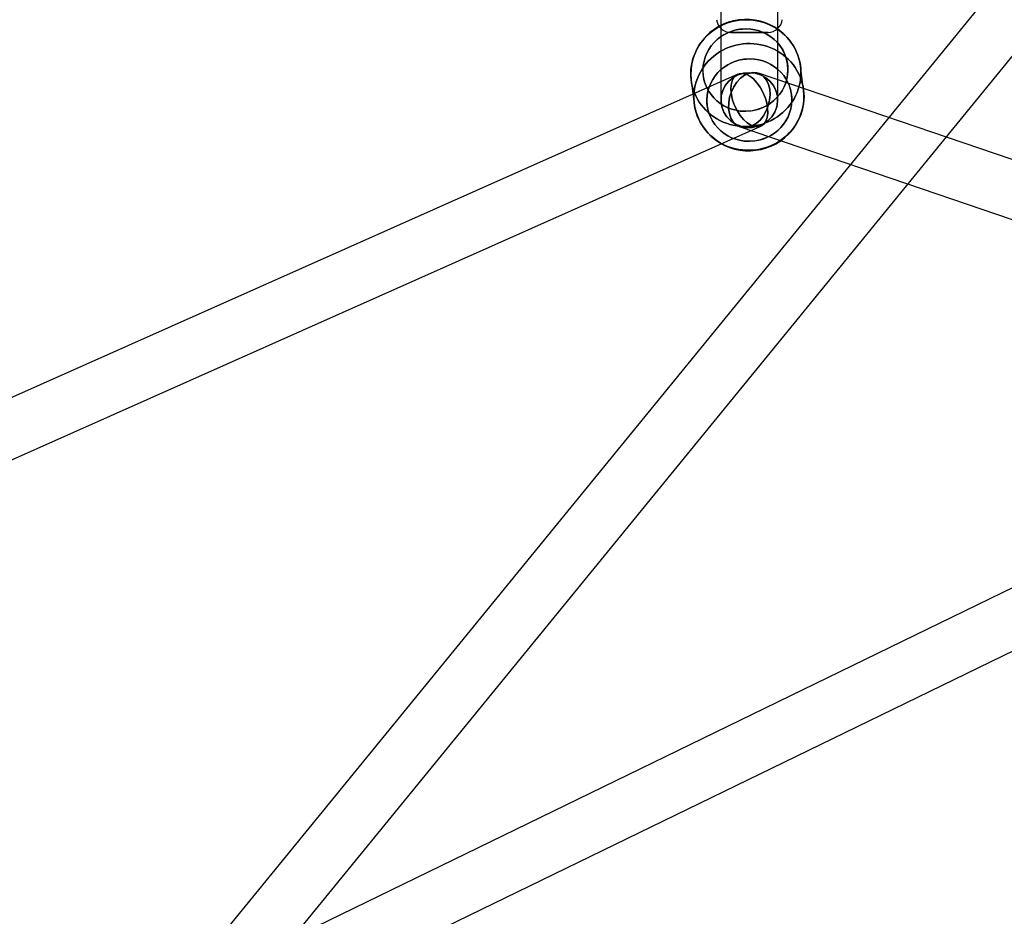
# Model space of a CAD drawing. Extents: x -13947 to 11770, y 5069 to 9665.
# Drawn here: x 4996 to 5309, y 5939 to 6224 of the extents above; entities that cross this region are included whole.
import ezdxf

# ---------------------------------------------------------------- set-up
doc = ezdxf.new("R2010")
doc.units = 0

msp = doc.modelspace()

# ---------------------------------------------------------------- linework, layer by layer
at = {"color": 7, "linetype": 'Continuous'}
for p, q in [((5645.14, 6649.46), (5020.98, 5885.27)), ((5645.14, 6649.46), (5020.98, 5885.27)), ((5034.92, 5873.89), (5659.08, 6638.07)), ((5034.92, 5873.89), (5659.08, 6638.07)), ((5218.84, 6289.25), (5218.84, 6198.28)), ((5218.84, 6289.25), (5218.84, 6198.28)), ((5236.84, 6198.28), (5236.84, 6289.25)), ((5236.84, 6198.28), (5236.84, 6289.25)), ((5233.8, 6219.77), (5221.89, 6219.77)), ((5221.89, 6219.77), (5233.8, 6219.77)), ((5221.89, 6219.77), (5233.8, 6219.77)), ((5233.8, 6219.77), (5221.89, 6219.77)), ((5233.8, 6219.77), (5221.89, 6219.77)), ((5221.89, 6219.77), (5233.8, 6219.77)), ((5221.89, 6219.77), (5233.8, 6219.77)), ((5233.8, 6219.77), (5221.89, 6219.77)), ((5245.07, 6201.53), (5244.1, 6209.05)), ((5245.07, 6201.53), (5244.1, 6209.05)), ((5224.18, 6206.5), (4697.39, 5971.99)), ((5224.18, 6206.5), (4697.39, 5971.99)), ((5209.39, 6204.55), (5210.36, 6197.04)), ((5209.39, 6204.55), (5210.36, 6197.04)), ((5479.27, 6122.29), (5230.74, 6206.8)), ((5479.27, 6122.29), (5230.74, 6206.8)), ((4704.71, 5955.54), (5231.5, 6190.06)), ((4704.71, 5955.54), (5231.5, 6190.06)), ((5224.95, 6189.76), (5473.47, 6105.24)), ((5224.95, 6189.76), (5473.47, 6105.24)), ((5472.44, 6121.86), (5008.03, 5896.05)), ((5472.44, 6121.86), (5008.03, 5896.05)), ((5015.9, 5879.86), (5480.31, 6105.67)), ((5015.9, 5879.86), (5480.31, 6105.67))]:
    msp.add_line(p, q, dxfattribs=at)
for points in [[(5222.36, 6223.17), (5221.27, 6222.85), (5220.21, 6222.46), (5219.17, 6222.01), (5218.16, 6221.5), (5217.2, 6220.92), (5216.27, 6220.28), (5215.38, 6219.59), (5214.54, 6218.85), (5213.76, 6218.05), (5213.03, 6217.2), (5212.35, 6216.32), (5211.74, 6215.39), (5211.19, 6214.43), (5210.7, 6213.43), (5210.29, 6212.41), (5209.94, 6211.36), (5209.66, 6210.3), (5209.45, 6209.22), (5209.32, 6208.13), (5209.25, 6207.03), (5209.27, 6205.93), (5209.35, 6204.84), (5209.51, 6203.75), (5209.74, 6202.68), (5210.04, 6201.63), (5210.41, 6200.59), (5210.85, 6199.59), (5211.36, 6198.61), (5211.93, 6197.67), (5212.57, 6196.76), (5213.26, 6195.9), (5214.01, 6195.08), (5214.81, 6194.32), (5215.66, 6193.6), (5216.56, 6192.94), (5217.51, 6192.34), (5218.49, 6191.8), (5219.5, 6191.32), (5220.55, 6190.91), (5221.62, 6190.56), (5222.71, 6190.28), (5223.82, 6190.07), (5224.94, 6189.93), (5226.07, 6189.87), (5227.21, 6189.87), (5228.34, 6189.94), (5229.46, 6190.09), (5230.58, 6190.3), (5231.67, 6190.59), (5232.75, 6190.94), (5233.8, 6191.36), (5234.82, 6191.84), (5235.81, 6192.39), (5236.76, 6192.99), (5237.66, 6193.66), (5238.52, 6194.38), (5239.34, 6195.15), (5240.1, 6195.97), (5240.8, 6196.84), (5241.44, 6197.74), (5242.03, 6198.69), (5242.54, 6199.67), (5243, 6200.68), (5243.38, 6201.71), (5243.69, 6202.77), (5243.94, 6203.84), (5244.11, 6204.93), (5244.21, 6206.02), (5244.23, 6207.12), (5244.18, 6208.22), (5244.06, 6209.31), (5243.87, 6210.39), (5243.6, 6211.45), (5243.26, 6212.5), (5242.86, 6213.52), (5242.38, 6214.51), (5241.84, 6215.47), (5241.24, 6216.39), (5240.58, 6217.28), (5239.86, 6218.12), (5239.08, 6218.91), (5238.25, 6219.65), (5237.37, 6220.34), (5236.45, 6220.97), (5235.49, 6221.54), (5234.49, 6222.05), (5233.46, 6222.5), (5232.4, 6222.88), (5231.32, 6223.19), (5230.22, 6223.43), (5229.1, 6223.61), (5227.97, 6223.71), (5226.84, 6223.74), (5225.71, 6223.7), (5224.58, 6223.59), (5223.46, 6223.41)], [(5222.36, 6223.17), (5223.46, 6223.41), (5224.58, 6223.59), (5225.71, 6223.7), (5226.84, 6223.74), (5227.97, 6223.71), (5229.1, 6223.61), (5230.22, 6223.43), (5231.32, 6223.19), (5232.4, 6222.88), (5233.46, 6222.5), (5234.49, 6222.05), (5235.49, 6221.54), (5236.45, 6220.97), (5237.37, 6220.34), (5238.25, 6219.65), (5239.08, 6218.91), (5239.86, 6218.12), (5240.58, 6217.28), (5241.24, 6216.39), (5241.84, 6215.47), (5242.38, 6214.51), (5242.86, 6213.52), (5243.26, 6212.5), (5243.6, 6211.45), (5243.87, 6210.39), (5244.06, 6209.31), (5244.18, 6208.22), (5244.23, 6207.12), (5244.21, 6206.02), (5244.11, 6204.93), (5243.94, 6203.84), (5243.69, 6202.77), (5243.38, 6201.71), (5243, 6200.68), (5242.54, 6199.67), (5242.03, 6198.69), (5241.44, 6197.74), (5240.8, 6196.84), (5240.1, 6195.97), (5239.34, 6195.15), (5238.52, 6194.38), (5237.66, 6193.66), (5236.76, 6192.99), (5235.81, 6192.39), (5234.82, 6191.84), (5233.8, 6191.36), (5232.75, 6190.94), (5231.67, 6190.59), (5230.58, 6190.3), (5229.46, 6190.09), (5228.34, 6189.94), (5227.21, 6189.87), (5226.07, 6189.87), (5224.94, 6189.93), (5223.82, 6190.07), (5222.71, 6190.28), (5221.62, 6190.56), (5220.55, 6190.91), (5219.5, 6191.32), (5218.49, 6191.8), (5217.51, 6192.34), (5216.56, 6192.94), (5215.66, 6193.6), (5214.81, 6194.32), (5214.01, 6195.08), (5213.26, 6195.9), (5212.57, 6196.76), (5211.93, 6197.67), (5211.36, 6198.61), (5210.85, 6199.59), (5210.41, 6200.59), (5210.04, 6201.63), (5209.74, 6202.68), (5209.51, 6203.75), (5209.35, 6204.84), (5209.27, 6205.93), (5209.25, 6207.03), (5209.32, 6208.13), (5209.45, 6209.22), (5209.66, 6210.3), (5209.94, 6211.36), (5210.29, 6212.41), (5210.7, 6213.43), (5211.19, 6214.43), (5211.74, 6215.39), (5212.35, 6216.32), (5213.03, 6217.2), (5213.76, 6218.05), (5214.54, 6218.85), (5215.38, 6219.59), (5216.27, 6220.28), (5217.2, 6220.92), (5218.16, 6221.5), (5219.17, 6222.01), (5220.21, 6222.46), (5221.27, 6222.85)], [(5222.36, 6223.17), (5221.27, 6222.85), (5220.21, 6222.46), (5219.17, 6222.01), (5218.16, 6221.5), (5217.2, 6220.92), (5216.27, 6220.28), (5215.38, 6219.59), (5214.54, 6218.85), (5213.76, 6218.05), (5213.03, 6217.2), (5212.35, 6216.32), (5211.74, 6215.39), (5211.19, 6214.43), (5210.7, 6213.43), (5210.29, 6212.41), (5209.94, 6211.36), (5209.66, 6210.3), (5209.45, 6209.22), (5209.32, 6208.13), (5209.25, 6207.03), (5209.27, 6205.93), (5209.35, 6204.84), (5209.51, 6203.75), (5209.74, 6202.68), (5210.04, 6201.63), (5210.41, 6200.59), (5210.85, 6199.59), (5211.36, 6198.61), (5211.93, 6197.67), (5212.57, 6196.76), (5213.26, 6195.9), (5214.01, 6195.08), (5214.81, 6194.32), (5215.66, 6193.6), (5216.56, 6192.94), (5217.51, 6192.34), (5218.49, 6191.8), (5219.5, 6191.32), (5220.55, 6190.91), (5221.62, 6190.56), (5222.71, 6190.28), (5223.82, 6190.07), (5224.94, 6189.93), (5226.07, 6189.87), (5227.21, 6189.87), (5228.34, 6189.94), (5229.46, 6190.09), (5230.58, 6190.3), (5231.67, 6190.59), (5232.75, 6190.94), (5233.8, 6191.36), (5234.82, 6191.84), (5235.81, 6192.39), (5236.76, 6192.99), (5237.66, 6193.66), (5238.52, 6194.38), (5239.34, 6195.15), (5240.1, 6195.97), (5240.8, 6196.84), (5241.44, 6197.74), (5242.03, 6198.69), (5242.54, 6199.67), (5243, 6200.68), (5243.38, 6201.71), (5243.69, 6202.77), (5243.94, 6203.84), (5244.11, 6204.93), (5244.21, 6206.02), (5244.23, 6207.12), (5244.18, 6208.22), (5244.06, 6209.31), (5243.87, 6210.39), (5243.6, 6211.45), (5243.26, 6212.5), (5242.86, 6213.52), (5242.38, 6214.51), (5241.84, 6215.47), (5241.24, 6216.39), (5240.58, 6217.28), (5239.86, 6218.12), (5239.08, 6218.91), (5238.25, 6219.65), (5237.37, 6220.34), (5236.45, 6220.97), (5235.49, 6221.54), (5234.49, 6222.05), (5233.46, 6222.5), (5232.4, 6222.88), (5231.32, 6223.19), (5230.22, 6223.43), (5229.1, 6223.61), (5227.97, 6223.71), (5226.84, 6223.74), (5225.71, 6223.7), (5224.58, 6223.59), (5223.46, 6223.41)], [(5222.36, 6223.17), (5223.46, 6223.41), (5224.58, 6223.59), (5225.71, 6223.7), (5226.84, 6223.74), (5227.97, 6223.71), (5229.1, 6223.61), (5230.22, 6223.43), (5231.32, 6223.19), (5232.4, 6222.88), (5233.46, 6222.5), (5234.49, 6222.05), (5235.49, 6221.54), (5236.45, 6220.97), (5237.37, 6220.34), (5238.25, 6219.65), (5239.08, 6218.91), (5239.86, 6218.12), (5240.58, 6217.28), (5241.24, 6216.39), (5241.84, 6215.47), (5242.38, 6214.51), (5242.86, 6213.52), (5243.26, 6212.5), (5243.6, 6211.45), (5243.87, 6210.39), (5244.06, 6209.31), (5244.18, 6208.22), (5244.23, 6207.12), (5244.21, 6206.02), (5244.11, 6204.93), (5243.94, 6203.84), (5243.69, 6202.77), (5243.38, 6201.71), (5243, 6200.68), (5242.54, 6199.67), (5242.03, 6198.69), (5241.44, 6197.74), (5240.8, 6196.84), (5240.1, 6195.97), (5239.34, 6195.15), (5238.52, 6194.38), (5237.66, 6193.66), (5236.76, 6192.99), (5235.81, 6192.39), (5234.82, 6191.84), (5233.8, 6191.36), (5232.75, 6190.94), (5231.67, 6190.59), (5230.58, 6190.3), (5229.46, 6190.09), (5228.34, 6189.94), (5227.21, 6189.87), (5226.07, 6189.87), (5224.94, 6189.93), (5223.82, 6190.07), (5222.71, 6190.28), (5221.62, 6190.56), (5220.55, 6190.91), (5219.5, 6191.32), (5218.49, 6191.8), (5217.51, 6192.34), (5216.56, 6192.94), (5215.66, 6193.6), (5214.81, 6194.32), (5214.01, 6195.08), (5213.26, 6195.9), (5212.57, 6196.76), (5211.93, 6197.67), (5211.36, 6198.61), (5210.85, 6199.59), (5210.41, 6200.59), (5210.04, 6201.63), (5209.74, 6202.68), (5209.51, 6203.75), (5209.35, 6204.84), (5209.27, 6205.93), (5209.25, 6207.03), (5209.32, 6208.13), (5209.45, 6209.22), (5209.66, 6210.3), (5209.94, 6211.36), (5210.29, 6212.41), (5210.7, 6213.43), (5211.19, 6214.43), (5211.74, 6215.39), (5212.35, 6216.32), (5213.03, 6217.2), (5213.76, 6218.05), (5214.54, 6218.85), (5215.38, 6219.59), (5216.27, 6220.28), (5217.2, 6220.92), (5218.16, 6221.5), (5219.17, 6222.01), (5220.21, 6222.46), (5221.27, 6222.85)], [(5239.67, 6211.19), (5239.93, 6210.02), (5240.07, 6208.83), (5240.1, 6207.57), (5240, 6206.3), (5239.77, 6205), (5239.4, 6203.73), (5238.88, 6202.47), (5238.24, 6201.27), (5237.47, 6200.14), (5236.59, 6199.09), (5235.62, 6198.15), (5234.56, 6197.31), (5233.09, 6196.39), (5231.56, 6195.68), (5229.99, 6195.18), (5228.79, 6194.92), (5227.56, 6194.77), (5226.25, 6194.74), (5224.95, 6194.82), (5223.61, 6195.04), (5222.29, 6195.39), (5221, 6195.87), (5219.77, 6196.48), (5218.61, 6197.22), (5217.53, 6198.06), (5216.57, 6198.99), (5215.71, 6200.01), (5214.78, 6201.43), (5214.06, 6202.91), (5213.55, 6204.42), (5213.29, 6205.59), (5213.15, 6206.77), (5213.12, 6208.04), (5213.22, 6209.3), (5213.46, 6210.61), (5213.83, 6211.88), (5214.34, 6213.14), (5214.98, 6214.34), (5215.75, 6215.47), (5216.63, 6216.52), (5217.6, 6217.46), (5218.66, 6218.3), (5220.13, 6219.21), (5221.66, 6219.92), (5223.23, 6220.43), (5224.44, 6220.68), (5225.66, 6220.83), (5226.97, 6220.87), (5228.27, 6220.79), (5229.62, 6220.57), (5230.93, 6220.22), (5232.22, 6219.73), (5233.46, 6219.12), (5234.62, 6218.39), (5235.69, 6217.54), (5236.65, 6216.61), (5237.51, 6215.6), (5238.45, 6214.18), (5239.16, 6212.7)], [(5239.67, 6211.19), (5239.31, 6212.33), (5238.84, 6213.43), (5238.23, 6214.54), (5237.51, 6215.6), (5236.65, 6216.61), (5235.69, 6217.54), (5234.62, 6218.39), (5233.46, 6219.12), (5232.22, 6219.73), (5230.93, 6220.22), (5229.62, 6220.57), (5228.27, 6220.79), (5226.53, 6220.87), (5224.84, 6220.75), (5223.23, 6220.43), (5222.05, 6220.07), (5220.91, 6219.6), (5219.75, 6219), (5218.66, 6218.3), (5217.6, 6217.46), (5216.63, 6216.52), (5215.75, 6215.47), (5214.98, 6214.34), (5214.34, 6213.14), (5213.83, 6211.88), (5213.46, 6210.61), (5213.22, 6209.3), (5213.12, 6207.62), (5213.23, 6205.98), (5213.55, 6204.42), (5213.91, 6203.28), (5214.38, 6202.18), (5214.99, 6201.06), (5215.71, 6200.01), (5216.57, 6198.99), (5217.53, 6198.06), (5218.61, 6197.22), (5219.77, 6196.48), (5221, 6195.87), (5222.29, 6195.39), (5223.61, 6195.04), (5224.95, 6194.82), (5226.69, 6194.74), (5228.38, 6194.86), (5229.99, 6195.18), (5231.17, 6195.54), (5232.31, 6196.01), (5233.47, 6196.61), (5234.56, 6197.31), (5235.62, 6198.15), (5236.59, 6199.09), (5237.47, 6200.14), (5238.24, 6201.27), (5238.88, 6202.47), (5239.4, 6203.73), (5239.77, 6205), (5240, 6206.3), (5240.1, 6207.99), (5239.99, 6209.63)], [(5239.67, 6211.19), (5239.93, 6210.02), (5240.07, 6208.83), (5240.1, 6207.57), (5240, 6206.3), (5239.77, 6205), (5239.4, 6203.73), (5238.88, 6202.47), (5238.24, 6201.27), (5237.47, 6200.14), (5236.59, 6199.09), (5235.62, 6198.15), (5234.56, 6197.31), (5233.09, 6196.39), (5231.56, 6195.68), (5229.99, 6195.18), (5228.79, 6194.92), (5227.56, 6194.77), (5226.25, 6194.74), (5224.95, 6194.82), (5223.61, 6195.04), (5222.29, 6195.39), (5221, 6195.87), (5219.77, 6196.48), (5218.61, 6197.22), (5217.53, 6198.06), (5216.57, 6198.99), (5215.71, 6200.01), (5214.78, 6201.43), (5214.06, 6202.91), (5213.55, 6204.42), (5213.29, 6205.59), (5213.15, 6206.77), (5213.12, 6208.04), (5213.22, 6209.3), (5213.46, 6210.61), (5213.83, 6211.88), (5214.34, 6213.14), (5214.98, 6214.34), (5215.75, 6215.47), (5216.63, 6216.52), (5217.6, 6217.46), (5218.66, 6218.3), (5220.13, 6219.21), (5221.66, 6219.92), (5223.23, 6220.43), (5224.44, 6220.68), (5225.66, 6220.83), (5226.97, 6220.87), (5228.27, 6220.79), (5229.62, 6220.57), (5230.93, 6220.22), (5232.22, 6219.73), (5233.46, 6219.12), (5234.62, 6218.39), (5235.69, 6217.54), (5236.65, 6216.61), (5237.51, 6215.6), (5238.45, 6214.18), (5239.16, 6212.7)], [(5239.67, 6211.19), (5239.31, 6212.33), (5238.84, 6213.43), (5238.23, 6214.54), (5237.51, 6215.6), (5236.65, 6216.61), (5235.69, 6217.54), (5234.62, 6218.39), (5233.46, 6219.12), (5232.22, 6219.73), (5230.93, 6220.22), (5229.62, 6220.57), (5228.27, 6220.79), (5226.53, 6220.87), (5224.84, 6220.75), (5223.23, 6220.43), (5222.05, 6220.07), (5220.91, 6219.6), (5219.75, 6219), (5218.66, 6218.3), (5217.6, 6217.46), (5216.63, 6216.52), (5215.75, 6215.47), (5214.98, 6214.34), (5214.34, 6213.14), (5213.83, 6211.88), (5213.46, 6210.61), (5213.22, 6209.3), (5213.12, 6207.62), (5213.23, 6205.98), (5213.55, 6204.42), (5213.91, 6203.28), (5214.38, 6202.18), (5214.99, 6201.06), (5215.71, 6200.01), (5216.57, 6198.99), (5217.53, 6198.06), (5218.61, 6197.22), (5219.77, 6196.48), (5221, 6195.87), (5222.29, 6195.39), (5223.61, 6195.04), (5224.95, 6194.82), (5226.69, 6194.74), (5228.38, 6194.86), (5229.99, 6195.18), (5231.17, 6195.54), (5232.31, 6196.01), (5233.47, 6196.61), (5234.56, 6197.31), (5235.62, 6198.15), (5236.59, 6199.09), (5237.47, 6200.14), (5238.24, 6201.27), (5238.88, 6202.47), (5239.4, 6203.73), (5239.77, 6205), (5240, 6206.3), (5240.1, 6207.99), (5239.99, 6209.63)], [(5244.65, 6203.67), (5244.33, 6204.72), (5243.94, 6205.75), (5243.48, 6206.75), (5242.96, 6207.72), (5242.37, 6208.65), (5241.72, 6209.54), (5241.01, 6210.39), (5240.25, 6211.2), (5239.44, 6211.95), (5238.57, 6212.65), (5237.66, 6213.3), (5236.71, 6213.89), (5235.72, 6214.41), (5234.7, 6214.87), (5233.64, 6215.27), (5232.56, 6215.6), (5231.47, 6215.86), (5230.35, 6216.05), (5229.23, 6216.17), (5228.1, 6216.22), (5226.96, 6216.2), (5225.83, 6216.11), (5224.71, 6215.95), (5223.6, 6215.72), (5222.51, 6215.42), (5221.44, 6215.05), (5220.4, 6214.61), (5219.39, 6214.11), (5218.41, 6213.55), (5217.47, 6212.93), (5216.57, 6212.25), (5215.72, 6211.52), (5214.92, 6210.74), (5214.18, 6209.9), (5213.49, 6209.03), (5212.86, 6208.11), (5212.29, 6207.15), (5211.79, 6206.17), (5211.36, 6205.15), (5210.99, 6204.11), (5210.69, 6203.05), (5210.47, 6201.97), (5210.32, 6200.88), (5210.24, 6199.79), (5210.23, 6198.69), (5210.3, 6197.6), (5210.44, 6196.51), (5210.65, 6195.43), (5210.93, 6194.37), (5211.29, 6193.33), (5211.71, 6192.32), (5212.2, 6191.33), (5212.76, 6190.38), (5213.37, 6189.47), (5214.05, 6188.59), (5214.79, 6187.77), (5215.58, 6186.99), (5216.42, 6186.26), (5217.31, 6185.58), (5218.24, 6184.97), (5219.21, 6184.41), (5220.22, 6183.92), (5221.26, 6183.49), (5222.32, 6183.12), (5223.41, 6182.83), (5224.52, 6182.6), (5225.64, 6182.45), (5226.77, 6182.36), (5227.9, 6182.35), (5229.03, 6182.4), (5230.16, 6182.53), (5231.27, 6182.73), (5232.37, 6182.99), (5233.45, 6183.33), (5234.51, 6183.73), (5235.54, 6184.2), (5236.54, 6184.73), (5237.5, 6185.32), (5238.41, 6185.97), (5239.29, 6186.68), (5240.11, 6187.43), (5240.88, 6188.24), (5241.6, 6189.1), (5242.26, 6190), (5242.86, 6190.93), (5243.39, 6191.9), (5243.86, 6192.91), (5244.26, 6193.94), (5244.6, 6194.99), (5244.86, 6196.06), (5245.05, 6197.14), (5245.16, 6198.23), (5245.2, 6199.33), (5245.17, 6200.43), (5245.07, 6201.52), (5244.89, 6202.6)], [(5244.65, 6203.67), (5244.89, 6202.6), (5245.07, 6201.52), (5245.17, 6200.43), (5245.2, 6199.33), (5245.16, 6198.23), (5245.05, 6197.14), (5244.86, 6196.06), (5244.6, 6194.99), (5244.26, 6193.94), (5243.86, 6192.91), (5243.39, 6191.9), (5242.86, 6190.93), (5242.26, 6190), (5241.6, 6189.1), (5240.88, 6188.24), (5240.11, 6187.43), (5239.29, 6186.68), (5238.41, 6185.97), (5237.5, 6185.32), (5236.54, 6184.73), (5235.54, 6184.2), (5234.51, 6183.73), (5233.45, 6183.33), (5232.37, 6182.99), (5231.27, 6182.73), (5230.16, 6182.53), (5229.03, 6182.4), (5227.9, 6182.35), (5226.77, 6182.36), (5225.64, 6182.45), (5224.52, 6182.6), (5223.41, 6182.83), (5222.32, 6183.12), (5221.26, 6183.49), (5220.22, 6183.92), (5219.21, 6184.41), (5218.24, 6184.97), (5217.31, 6185.58), (5216.42, 6186.26), (5215.58, 6186.99), (5214.79, 6187.77), (5214.05, 6188.59), (5213.37, 6189.47), (5212.76, 6190.38), (5212.2, 6191.33), (5211.71, 6192.32), (5211.29, 6193.33), (5210.93, 6194.37), (5210.65, 6195.43), (5210.44, 6196.51), (5210.3, 6197.6), (5210.23, 6198.69), (5210.24, 6199.79), (5210.32, 6200.88), (5210.47, 6201.97), (5210.69, 6203.05), (5210.99, 6204.11), (5211.36, 6205.15), (5211.79, 6206.17), (5212.29, 6207.15), (5212.86, 6208.11), (5213.49, 6209.03), (5214.18, 6209.9), (5214.92, 6210.74), (5215.72, 6211.52), (5216.57, 6212.25), (5217.47, 6212.93), (5218.41, 6213.55), (5219.39, 6214.11), (5220.4, 6214.61), (5221.44, 6215.05), (5222.51, 6215.42), (5223.6, 6215.72), (5224.71, 6215.95), (5225.83, 6216.11), (5226.96, 6216.2), (5228.1, 6216.22), (5229.23, 6216.17), (5230.35, 6216.05), (5231.47, 6215.86), (5232.56, 6215.6), (5233.64, 6215.27), (5234.7, 6214.87), (5235.72, 6214.41), (5236.71, 6213.89), (5237.66, 6213.3), (5238.57, 6212.65), (5239.44, 6211.95), (5240.25, 6211.2), (5241.01, 6210.39), (5241.72, 6209.54), (5242.37, 6208.65), (5242.96, 6207.72), (5243.48, 6206.75), (5243.94, 6205.75), (5244.33, 6204.72)], [(5244.65, 6203.67), (5244.33, 6204.72), (5243.94, 6205.75), (5243.48, 6206.75), (5242.96, 6207.72), (5242.37, 6208.65), (5241.72, 6209.54), (5241.01, 6210.39), (5240.25, 6211.2), (5239.44, 6211.95), (5238.57, 6212.65), (5237.66, 6213.3), (5236.71, 6213.89), (5235.72, 6214.41), (5234.7, 6214.87), (5233.64, 6215.27), (5232.56, 6215.6), (5231.47, 6215.86), (5230.35, 6216.05), (5229.23, 6216.17), (5228.1, 6216.22), (5226.96, 6216.2), (5225.83, 6216.11), (5224.71, 6215.95), (5223.6, 6215.72), (5222.51, 6215.42), (5221.44, 6215.05), (5220.4, 6214.61), (5219.39, 6214.11), (5218.41, 6213.55), (5217.47, 6212.93), (5216.57, 6212.25), (5215.72, 6211.52), (5214.92, 6210.74), (5214.18, 6209.9), (5213.49, 6209.03), (5212.86, 6208.11), (5212.29, 6207.15), (5211.79, 6206.17), (5211.36, 6205.15), (5210.99, 6204.11), (5210.69, 6203.05), (5210.47, 6201.97), (5210.32, 6200.88), (5210.24, 6199.79), (5210.23, 6198.69), (5210.3, 6197.6), (5210.44, 6196.51), (5210.65, 6195.43), (5210.93, 6194.37), (5211.29, 6193.33), (5211.71, 6192.32), (5212.2, 6191.33), (5212.76, 6190.38), (5213.37, 6189.47), (5214.05, 6188.59), (5214.79, 6187.77), (5215.58, 6186.99), (5216.42, 6186.26), (5217.31, 6185.58), (5218.24, 6184.97), (5219.21, 6184.41), (5220.22, 6183.92), (5221.26, 6183.49), (5222.32, 6183.12), (5223.41, 6182.83), (5224.52, 6182.6), (5225.64, 6182.45), (5226.77, 6182.36), (5227.9, 6182.35), (5229.03, 6182.4), (5230.16, 6182.53), (5231.27, 6182.73), (5232.37, 6182.99), (5233.45, 6183.33), (5234.51, 6183.73), (5235.54, 6184.2), (5236.54, 6184.73), (5237.5, 6185.32), (5238.41, 6185.97), (5239.29, 6186.68), (5240.11, 6187.43), (5240.88, 6188.24), (5241.6, 6189.1), (5242.26, 6190), (5242.86, 6190.93), (5243.39, 6191.9), (5243.86, 6192.91), (5244.26, 6193.94), (5244.6, 6194.99), (5244.86, 6196.06), (5245.05, 6197.14), (5245.16, 6198.23), (5245.2, 6199.33), (5245.17, 6200.43), (5245.07, 6201.52), (5244.89, 6202.6)], [(5244.65, 6203.67), (5244.89, 6202.6), (5245.07, 6201.52), (5245.17, 6200.43), (5245.2, 6199.33), (5245.16, 6198.23), (5245.05, 6197.14), (5244.86, 6196.06), (5244.6, 6194.99), (5244.26, 6193.94), (5243.86, 6192.91), (5243.39, 6191.9), (5242.86, 6190.93), (5242.26, 6190), (5241.6, 6189.1), (5240.88, 6188.24), (5240.11, 6187.43), (5239.29, 6186.68), (5238.41, 6185.97), (5237.5, 6185.32), (5236.54, 6184.73), (5235.54, 6184.2), (5234.51, 6183.73), (5233.45, 6183.33), (5232.37, 6182.99), (5231.27, 6182.73), (5230.16, 6182.53), (5229.03, 6182.4), (5227.9, 6182.35), (5226.77, 6182.36), (5225.64, 6182.45), (5224.52, 6182.6), (5223.41, 6182.83), (5222.32, 6183.12), (5221.26, 6183.49), (5220.22, 6183.92), (5219.21, 6184.41), (5218.24, 6184.97), (5217.31, 6185.58), (5216.42, 6186.26), (5215.58, 6186.99), (5214.79, 6187.77), (5214.05, 6188.59), (5213.37, 6189.47), (5212.76, 6190.38), (5212.2, 6191.33), (5211.71, 6192.32), (5211.29, 6193.33), (5210.93, 6194.37), (5210.65, 6195.43), (5210.44, 6196.51), (5210.3, 6197.6), (5210.23, 6198.69), (5210.24, 6199.79), (5210.32, 6200.88), (5210.47, 6201.97), (5210.69, 6203.05), (5210.99, 6204.11), (5211.36, 6205.15), (5211.79, 6206.17), (5212.29, 6207.15), (5212.86, 6208.11), (5213.49, 6209.03), (5214.18, 6209.9), (5214.92, 6210.74), (5215.72, 6211.52), (5216.57, 6212.25), (5217.47, 6212.93), (5218.41, 6213.55), (5219.39, 6214.11), (5220.4, 6214.61), (5221.44, 6215.05), (5222.51, 6215.42), (5223.6, 6215.72), (5224.71, 6215.95), (5225.83, 6216.11), (5226.96, 6216.2), (5228.1, 6216.22), (5229.23, 6216.17), (5230.35, 6216.05), (5231.47, 6215.86), (5232.56, 6215.6), (5233.64, 6215.27), (5234.7, 6214.87), (5235.72, 6214.41), (5236.71, 6213.89), (5237.66, 6213.3), (5238.57, 6212.65), (5239.44, 6211.95), (5240.25, 6211.2), (5241.01, 6210.39), (5241.72, 6209.54), (5242.37, 6208.65), (5242.96, 6207.72), (5243.48, 6206.75), (5243.94, 6205.75), (5244.33, 6204.72)], [(5240.91, 6201.66), (5240.54, 6202.8), (5240.07, 6203.91), (5239.46, 6205.02), (5238.74, 6206.07), (5237.89, 6207.09), (5236.93, 6208.02), (5235.85, 6208.87), (5234.69, 6209.6), (5233.45, 6210.21), (5232.16, 6210.7), (5230.85, 6211.05), (5229.51, 6211.26), (5227.77, 6211.35), (5226.08, 6211.22), (5224.46, 6210.91), (5223.28, 6210.54), (5222.14, 6210.08), (5220.98, 6209.48), (5219.89, 6208.77), (5218.83, 6207.93), (5217.87, 6207), (5216.98, 6205.95), (5216.22, 6204.82), (5215.57, 6203.62), (5215.06, 6202.36), (5214.69, 6201.09), (5214.45, 6199.78), (5214.35, 6198.1), (5214.47, 6196.46), (5214.78, 6194.9), (5215.15, 6193.76), (5215.62, 6192.66), (5216.23, 6191.54), (5216.94, 6190.49), (5217.8, 6189.47), (5218.76, 6188.54), (5219.84, 6187.7), (5221, 6186.96), (5222.23, 6186.35), (5223.53, 6185.86), (5224.84, 6185.52), (5226.18, 6185.3), (5227.92, 6185.21), (5229.61, 6185.34), (5231.23, 6185.66), (5232.41, 6186.02), (5233.55, 6186.48), (5234.7, 6187.08), (5235.8, 6187.79), (5236.86, 6188.63), (5237.82, 6189.57), (5238.71, 6190.62), (5239.47, 6191.75), (5240.12, 6192.95), (5240.63, 6194.21), (5241, 6195.48), (5241.23, 6196.78), (5241.34, 6198.47), (5241.22, 6200.1)], [(5240.91, 6201.66), (5240.54, 6202.8), (5240.07, 6203.91), (5239.46, 6205.02), (5238.74, 6206.07), (5237.89, 6207.09), (5236.93, 6208.02), (5235.85, 6208.87), (5234.69, 6209.6), (5233.45, 6210.21), (5232.16, 6210.7), (5230.85, 6211.05), (5229.51, 6211.26), (5227.77, 6211.35), (5226.08, 6211.22), (5224.46, 6210.91), (5223.28, 6210.54), (5222.14, 6210.08), (5220.98, 6209.48), (5219.89, 6208.77), (5218.83, 6207.93), (5217.87, 6207), (5216.98, 6205.95), (5216.22, 6204.82), (5215.57, 6203.62), (5215.06, 6202.36), (5214.69, 6201.09), (5214.45, 6199.78), (5214.35, 6198.1), (5214.47, 6196.46), (5214.78, 6194.9), (5215.15, 6193.76), (5215.62, 6192.66), (5216.23, 6191.54), (5216.94, 6190.49), (5217.8, 6189.47), (5218.76, 6188.54), (5219.84, 6187.7), (5221, 6186.96), (5222.23, 6186.35), (5223.53, 6185.86), (5224.84, 6185.52), (5226.18, 6185.3), (5227.92, 6185.21), (5229.61, 6185.34), (5231.23, 6185.66), (5232.41, 6186.02), (5233.55, 6186.48), (5234.7, 6187.08), (5235.8, 6187.79), (5236.86, 6188.63), (5237.82, 6189.57), (5238.71, 6190.62), (5239.47, 6191.75), (5240.12, 6192.95), (5240.63, 6194.21), (5241, 6195.48), (5241.23, 6196.78), (5241.34, 6198.47), (5241.22, 6200.1)], [(5240.91, 6201.66), (5241.16, 6200.5), (5241.3, 6199.31), (5241.33, 6198.04), (5241.23, 6196.78), (5241, 6195.48), (5240.63, 6194.21), (5240.12, 6192.95), (5239.47, 6191.75), (5238.71, 6190.62), (5237.82, 6189.57), (5236.86, 6188.63), (5235.8, 6187.79), (5234.33, 6186.87), (5232.79, 6186.16), (5231.23, 6185.66), (5230.02, 6185.4), (5228.79, 6185.25), (5227.49, 6185.21), (5226.18, 6185.3), (5224.84, 6185.52), (5223.53, 6185.86), (5222.23, 6186.35), (5221, 6186.96), (5219.84, 6187.7), (5218.76, 6188.54), (5217.8, 6189.47), (5216.94, 6190.49), (5216.01, 6191.91), (5215.29, 6193.39), (5214.78, 6194.9), (5214.53, 6196.07), (5214.38, 6197.25), (5214.36, 6198.52), (5214.45, 6199.78), (5214.69, 6201.09), (5215.06, 6202.36), (5215.57, 6203.62), (5216.22, 6204.82), (5216.98, 6205.95), (5217.87, 6207), (5218.83, 6207.94), (5219.89, 6208.77), (5221.36, 6209.69), (5222.9, 6210.4), (5224.46, 6210.91), (5225.67, 6211.16), (5226.89, 6211.31), (5228.2, 6211.35), (5229.51, 6211.26), (5230.85, 6211.05), (5232.16, 6210.7), (5233.45, 6210.21), (5234.69, 6209.6), (5235.85, 6208.87), (5236.93, 6208.02), (5237.89, 6207.09), (5238.74, 6206.07), (5239.68, 6204.66), (5240.4, 6203.18)], [(5240.91, 6201.66), (5241.16, 6200.5), (5241.3, 6199.31), (5241.33, 6198.04), (5241.23, 6196.78), (5241, 6195.48), (5240.63, 6194.21), (5240.12, 6192.95), (5239.47, 6191.75), (5238.71, 6190.62), (5237.82, 6189.57), (5236.86, 6188.63), (5235.8, 6187.79), (5234.33, 6186.87), (5232.79, 6186.16), (5231.23, 6185.66), (5230.02, 6185.4), (5228.79, 6185.25), (5227.49, 6185.21), (5226.18, 6185.3), (5224.84, 6185.52), (5223.53, 6185.86), (5222.23, 6186.35), (5221, 6186.96), (5219.84, 6187.7), (5218.76, 6188.54), (5217.8, 6189.47), (5216.94, 6190.49), (5216.01, 6191.91), (5215.29, 6193.39), (5214.78, 6194.9), (5214.53, 6196.07), (5214.38, 6197.25), (5214.36, 6198.52), (5214.45, 6199.78), (5214.69, 6201.09), (5215.06, 6202.36), (5215.57, 6203.62), (5216.22, 6204.82), (5216.98, 6205.95), (5217.87, 6207), (5218.83, 6207.94), (5219.89, 6208.77), (5221.36, 6209.69), (5222.9, 6210.4), (5224.46, 6210.91), (5225.67, 6211.16), (5226.89, 6211.31), (5228.2, 6211.35), (5229.51, 6211.26), (5230.85, 6211.05), (5232.16, 6210.7), (5233.45, 6210.21), (5234.69, 6209.6), (5235.85, 6208.87), (5236.93, 6208.02), (5237.89, 6207.09), (5238.74, 6206.07), (5239.68, 6204.66), (5240.4, 6203.18)], [(5227.84, 6206.98), (5229.66, 6206.8), (5231.39, 6206.27), (5232.99, 6205.42), (5234.37, 6204.27), (5235.48, 6202.88), (5236.28, 6201.3), (5236.74, 6199.6), (5236.83, 6197.84), (5236.56, 6196.1), (5235.92, 6194.45), (5234.96, 6192.96), (5233.71, 6191.69), (5232.21, 6190.68), (5230.54, 6189.99), (5228.75, 6189.63), (5226.93, 6189.63), (5225.15, 6189.99), (5223.48, 6190.68), (5221.98, 6191.69), (5220.73, 6192.96), (5219.76, 6194.45), (5219.13, 6196.1), (5218.86, 6197.84), (5218.95, 6199.6), (5219.4, 6201.3), (5220.21, 6202.88), (5221.32, 6204.27), (5222.7, 6205.42), (5224.29, 6206.27), (5226.03, 6206.8)], [(5227.84, 6206.98), (5226.03, 6206.8), (5224.29, 6206.27), (5222.7, 6205.42), (5221.32, 6204.27), (5220.21, 6202.88), (5219.4, 6201.3), (5218.95, 6199.6), (5218.86, 6197.84), (5219.13, 6196.1), (5219.76, 6194.45), (5220.73, 6192.96), (5221.98, 6191.69), (5223.48, 6190.68), (5225.15, 6189.99), (5226.93, 6189.63), (5228.75, 6189.63), (5230.54, 6189.99), (5232.21, 6190.68), (5233.71, 6191.69), (5234.96, 6192.96), (5235.92, 6194.45), (5236.56, 6196.1), (5236.83, 6197.84), (5236.74, 6199.6), (5236.28, 6201.3), (5235.48, 6202.88), (5234.37, 6204.27), (5232.99, 6205.42), (5231.39, 6206.27), (5229.66, 6206.8)], [(5227.84, 6206.98), (5229.66, 6206.8), (5231.39, 6206.27), (5232.99, 6205.42), (5234.37, 6204.27), (5235.48, 6202.88), (5236.28, 6201.3), (5236.74, 6199.6), (5236.83, 6197.84), (5236.56, 6196.1), (5235.92, 6194.45), (5234.96, 6192.96), (5233.71, 6191.69), (5232.21, 6190.68), (5230.54, 6189.99), (5228.75, 6189.63), (5226.93, 6189.63), (5225.15, 6189.99), (5223.48, 6190.68), (5221.98, 6191.69), (5220.73, 6192.96), (5219.76, 6194.45), (5219.13, 6196.1), (5218.86, 6197.84), (5218.95, 6199.6), (5219.4, 6201.3), (5220.21, 6202.88), (5221.32, 6204.27), (5222.7, 6205.42), (5224.29, 6206.27), (5226.03, 6206.8)], [(5227.84, 6206.98), (5226.03, 6206.8), (5224.29, 6206.27), (5222.7, 6205.42), (5221.32, 6204.27), (5220.21, 6202.88), (5219.4, 6201.3), (5218.95, 6199.6), (5218.86, 6197.84), (5219.13, 6196.1), (5219.76, 6194.45), (5220.73, 6192.96), (5221.98, 6191.69), (5223.48, 6190.68), (5225.15, 6189.99), (5226.93, 6189.63), (5228.75, 6189.63), (5230.54, 6189.99), (5232.21, 6190.68), (5233.71, 6191.69), (5234.96, 6192.96), (5235.92, 6194.45), (5236.56, 6196.1), (5236.83, 6197.84), (5236.74, 6199.6), (5236.28, 6201.3), (5235.48, 6202.88), (5234.37, 6204.27), (5232.99, 6205.42), (5231.39, 6206.27), (5229.66, 6206.8)], [(5234.28, 6198.28), (5234.44, 6200.04), (5234.33, 6201.73), (5233.96, 6203.28), (5233.33, 6204.63), (5232.48, 6205.71), (5231.44, 6206.49), (5230.26, 6206.94), (5228.97, 6207.03), (5227.64, 6206.76), (5226.31, 6206.14), (5225.05, 6205.21), (5223.9, 6203.99), (5222.92, 6202.53), (5222.14, 6200.9), (5221.58, 6199.17), (5221.29, 6197.4), (5221.27, 6195.66), (5221.51, 6194.03), (5222.01, 6192.58), (5222.75, 6191.36), (5223.7, 6190.42), (5224.82, 6189.81), (5226.07, 6189.54), (5227.38, 6189.63), (5228.72, 6190.07), (5230.02, 6190.85), (5231.23, 6191.94), (5232.3, 6193.28), (5233.19, 6194.83), (5233.86, 6196.52)], [(5234.28, 6198.28), (5233.86, 6196.52), (5233.19, 6194.83), (5232.3, 6193.28), (5231.23, 6191.94), (5230.02, 6190.85), (5228.72, 6190.07), (5227.38, 6189.63), (5226.07, 6189.54), (5224.82, 6189.81), (5223.7, 6190.42), (5222.75, 6191.36), (5222.01, 6192.58), (5221.51, 6194.03), (5221.27, 6195.66), (5221.29, 6197.4), (5221.58, 6199.17), (5222.14, 6200.9), (5222.92, 6202.53), (5223.9, 6203.99), (5225.05, 6205.21), (5226.31, 6206.14), (5227.64, 6206.76), (5228.97, 6207.03), (5230.26, 6206.94), (5231.44, 6206.49), (5232.48, 6205.71), (5233.33, 6204.63), (5233.96, 6203.28), (5234.33, 6201.73), (5234.44, 6200.04)], [(5234.28, 6198.28), (5234.44, 6200.04), (5234.33, 6201.73), (5233.96, 6203.28), (5233.33, 6204.63), (5232.48, 6205.71), (5231.44, 6206.49), (5230.26, 6206.94), (5228.97, 6207.03), (5227.64, 6206.76), (5226.31, 6206.14), (5225.05, 6205.21), (5223.9, 6203.99), (5222.92, 6202.53), (5222.14, 6200.9), (5221.58, 6199.17), (5221.29, 6197.4), (5221.27, 6195.66), (5221.51, 6194.03), (5222.01, 6192.58), (5222.75, 6191.36), (5223.7, 6190.42), (5224.82, 6189.81), (5226.07, 6189.54), (5227.38, 6189.63), (5228.72, 6190.07), (5230.02, 6190.85), (5231.23, 6191.94), (5232.3, 6193.28), (5233.19, 6194.83), (5233.86, 6196.52)], [(5234.28, 6198.28), (5233.86, 6196.52), (5233.19, 6194.83), (5232.3, 6193.28), (5231.23, 6191.94), (5230.02, 6190.85), (5228.72, 6190.07), (5227.38, 6189.63), (5226.07, 6189.54), (5224.82, 6189.81), (5223.7, 6190.42), (5222.75, 6191.36), (5222.01, 6192.58), (5221.51, 6194.03), (5221.27, 6195.66), (5221.29, 6197.4), (5221.58, 6199.17), (5222.14, 6200.9), (5222.92, 6202.53), (5223.9, 6203.99), (5225.05, 6205.21), (5226.31, 6206.14), (5227.64, 6206.76), (5228.97, 6207.03), (5230.26, 6206.94), (5231.44, 6206.49), (5232.48, 6205.71), (5233.33, 6204.63), (5233.96, 6203.28), (5234.33, 6201.73), (5234.44, 6200.04)], [(5222.54, 6198.28), (5222.16, 6199.99), (5222, 6201.62), (5222.09, 6203.12), (5222.41, 6204.42), (5222.95, 6205.47), (5223.69, 6206.22), (5224.61, 6206.65), (5225.65, 6206.74), (5226.79, 6206.48), (5227.97, 6205.88), (5229.14, 6204.98), (5230.26, 6203.8), (5231.28, 6202.39), (5232.16, 6200.82), (5232.87, 6199.14), (5233.37, 6197.43), (5233.64, 6195.75), (5233.67, 6194.17), (5233.47, 6192.77), (5233.04, 6191.59), (5232.39, 6190.68), (5231.56, 6190.08), (5230.57, 6189.82), (5229.48, 6189.91), (5228.31, 6190.34), (5227.13, 6191.1), (5225.98, 6192.14), (5224.9, 6193.44), (5223.94, 6194.94), (5223.15, 6196.58)], [(5222.54, 6198.28), (5223.15, 6196.58), (5223.94, 6194.94), (5224.9, 6193.44), (5225.98, 6192.14), (5227.13, 6191.1), (5228.31, 6190.34), (5229.48, 6189.91), (5230.57, 6189.82), (5231.56, 6190.08), (5232.39, 6190.68), (5233.04, 6191.59), (5233.47, 6192.77), (5233.67, 6194.17), (5233.64, 6195.75), (5233.37, 6197.43), (5232.87, 6199.14), (5232.16, 6200.82), (5231.28, 6202.39), (5230.26, 6203.8), (5229.14, 6204.98), (5227.97, 6205.88), (5226.79, 6206.48), (5225.65, 6206.74), (5224.61, 6206.65), (5223.69, 6206.22), (5222.95, 6205.47), (5222.41, 6204.42), (5222.09, 6203.12), (5222, 6201.62), (5222.16, 6199.99)], [(5222.54, 6198.28), (5222.16, 6199.99), (5222, 6201.62), (5222.09, 6203.12), (5222.41, 6204.42), (5222.95, 6205.47), (5223.69, 6206.22), (5224.61, 6206.65), (5225.65, 6206.74), (5226.79, 6206.48), (5227.97, 6205.88), (5229.14, 6204.98), (5230.26, 6203.8), (5231.28, 6202.39), (5232.16, 6200.82), (5232.87, 6199.14), (5233.37, 6197.43), (5233.64, 6195.75), (5233.67, 6194.17), (5233.47, 6192.77), (5233.04, 6191.59), (5232.39, 6190.68), (5231.56, 6190.08), (5230.57, 6189.82), (5229.48, 6189.91), (5228.31, 6190.34), (5227.13, 6191.1), (5225.98, 6192.14), (5224.9, 6193.44), (5223.94, 6194.94), (5223.15, 6196.58)], [(5222.54, 6198.28), (5223.15, 6196.58), (5223.94, 6194.94), (5224.9, 6193.44), (5225.98, 6192.14), (5227.13, 6191.1), (5228.31, 6190.34), (5229.48, 6189.91), (5230.57, 6189.82), (5231.56, 6190.08), (5232.39, 6190.68), (5233.04, 6191.59), (5233.47, 6192.77), (5233.67, 6194.17), (5233.64, 6195.75), (5233.37, 6197.43), (5232.87, 6199.14), (5232.16, 6200.82), (5231.28, 6202.39), (5230.26, 6203.8), (5229.14, 6204.98), (5227.97, 6205.88), (5226.79, 6206.48), (5225.65, 6206.74), (5224.61, 6206.65), (5223.69, 6206.22), (5222.95, 6205.47), (5222.41, 6204.42), (5222.09, 6203.12), (5222, 6201.62), (5222.16, 6199.99)]]:
    msp.add_lwpolyline(points, close=True, dxfattribs=at)
for centre, radius, start, end in [((5226.57, 6206.54), 17.3, 96.6946, 186.1337), ((5226.57, 6206.54), 17.3, 96.6954, 186.0464), ((5221.89, 6224.27), 4.5, 186.1155, 270), ((5221.89, 6224.27), 4.5, 186.1155, 270), ((5221.89, 6224.27), 4.5, 186.1155, 270), ((5221.89, 6224.27), 4.5, 186.1155, 270), ((5226.98, 6206.6), 17.29, 8.4275, 98.067), ((5226.98, 6206.6), 17.3, 8.5013, 98.0664), ((5233.8, 6224.27), 4.5, 270, 353.8845), ((5233.8, 6224.27), 4.5, 270, 353.8845), ((5233.8, 6224.27), 4.5, 270, 353.8845), ((5233.8, 6224.27), 4.5, 270, 353.8845), ((5227.89, 6199.54), 17.29, 276.6897, 6.7389), ((5227.89, 6199.54), 17.3, 276.6923, 6.42), ((5227.48, 6199.48), 17.29, 187.7476, 278.0726), ((5227.48, 6199.48), 17.29, 188.0275, 278.0703)]:
    msp.add_arc(centre, radius, start, end, dxfattribs=at)

doc.saveas('drawing.dxf')
